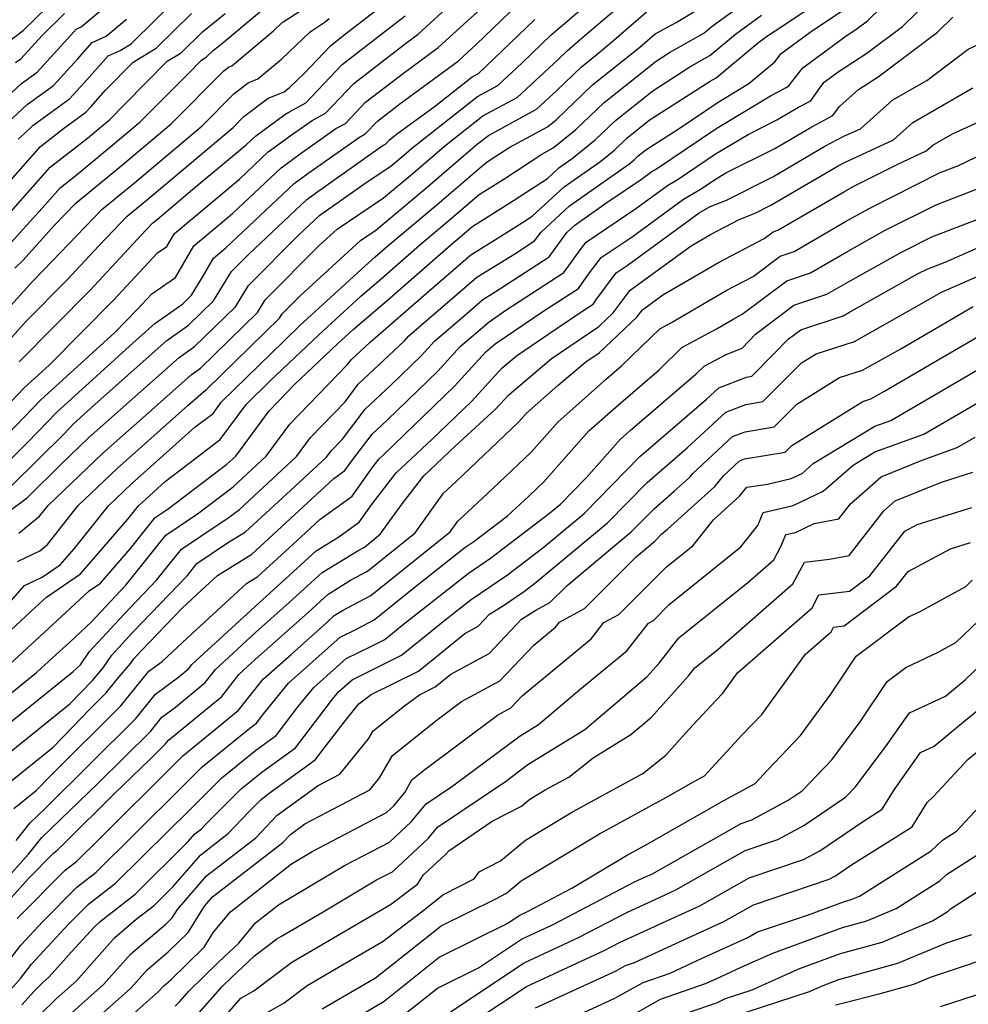
# Model space of a CAD drawing. Extents: x 1802554 to 1810756, y 2830221 to 2835222.
# Drawn here: x 1802677 to 1802807, y 2832286 to 2832422 of the extents above; entities that cross this region are included whole.
import ezdxf

# ---------------------------------------------------------------- set-up
doc = ezdxf.new("R2010")
doc.units = 0

msp = doc.modelspace()

# ---------------------------------------------------------------- linework, layer by layer
at = {"layer": 'Unknown_Line_Type', "color": 0}
for points in [[(1802671.35, 2832408.09, 2534), (1802676.92, 2832413.26, 2534), (1802679.09, 2832414.85, 2534), (1802683.71, 2832419.93, 2534), (1802684.45, 2832420.77, 2534), (1802685.16, 2832421.08, 2534), (1802692.27, 2832427.04, 2534)], [(1802673.19, 2832315.39, 2488), (1802681.28, 2832321.9, 2488), (1802686.44, 2832327.2, 2488), (1802688.62, 2832329.37, 2488), (1802690.12, 2832331.23, 2488), (1802691.99, 2832333.45, 2488), (1802692.41, 2832334.07, 2488), (1802693.43, 2832335.17, 2488), (1802699.05, 2832341.03, 2488), (1802701.72, 2832343.51, 2488), (1802703.93, 2832345.54, 2488), (1802708.64, 2832348.45, 2488), (1802712.17, 2832351.69, 2488), (1802719.96, 2832358.88, 2488), (1802721.47, 2832359.98, 2488), (1802722.43, 2832361.32, 2488), (1802725.22, 2832364.99, 2488), (1802727.33, 2832366.97, 2488), (1802734.29, 2832373.68, 2488), (1802737.37, 2832377.07, 2488), (1802741.34, 2832380.48, 2488), (1802743.67, 2832382.05, 2488), (1802751.64, 2832387.24, 2488), (1802754.05, 2832390.58, 2488), (1802754.7, 2832391.45, 2488), (1802761.7, 2832396.14, 2488), (1802765.94, 2832399.25, 2488), (1802767.41, 2832400.09, 2488), (1802772.55, 2832403.57, 2488), (1802777.04, 2832406.27, 2488), (1802780.99, 2832408.26, 2488), (1802783.97, 2832410.01, 2488), (1802785.68, 2832410.9, 2488), (1802787.04, 2832412.85, 2488), (1802787.51, 2832413.47, 2488), (1802789.43, 2832414.88, 2488), (1802793.39, 2832417.46, 2488), (1802798.29, 2832421.14, 2488), (1802803.99, 2832426.75, 2488)], [(1802676.58, 2832351.36, 2504), (1802679.43, 2832353.71, 2504), (1802680.6, 2832355.18, 2504), (1802688.15, 2832362.36, 2504), (1802694.01, 2832367.58, 2504), (1802700.32, 2832373.18, 2504), (1802701.6, 2832374.08, 2504), (1802709.44, 2832381.75, 2504), (1802710.51, 2832383.49, 2504), (1802717.99, 2832391, 2504), (1802720.41, 2832393.22, 2504), (1802726.79, 2832397.53, 2504), (1802730.87, 2832400.94, 2504), (1802735.2, 2832404.65, 2504), (1802740.5, 2832408.82, 2504), (1802745.21, 2832411.37, 2504), (1802750.84, 2832416.58, 2504), (1802752.14, 2832417.84, 2504), (1802753.94, 2832419.37, 2504), (1802762.42, 2832426.63, 2504)], [(1802670.52, 2832317.35, 2490), (1802683.59, 2832327.87, 2490), (1802686.71, 2832331.08, 2490), (1802688.18, 2832332.82, 2490), (1802689.36, 2832334.57, 2490), (1802692.23, 2832337.66, 2490), (1802699.78, 2832345.54, 2490), (1802701.1, 2832347.18, 2490), (1802705.33, 2832350.01, 2490), (1802707.8, 2832351.53, 2490), (1802708.9, 2832352.54, 2490), (1802713.97, 2832357.23, 2490), (1802718.96, 2832361.84, 2490), (1802719.59, 2832362.7, 2490), (1802721.13, 2832364.29, 2490), (1802724.28, 2832368.42, 2490), (1802727.8, 2832371.74, 2490), (1802731.99, 2832375.77, 2490), (1802733.84, 2832377.8, 2490), (1802737.89, 2832381.28, 2490), (1802740.5, 2832383.54, 2490), (1802742.2, 2832384.58, 2490), (1802749.62, 2832389.41, 2490), (1802752.04, 2832392.76, 2490), (1802753.16, 2832393.78, 2490), (1802757.56, 2832396.89, 2490), (1802762.36, 2832400.11, 2490), (1802763.77, 2832401.14, 2490), (1802764.26, 2832401.42, 2490), (1802772.73, 2832407.15, 2490), (1802780.11, 2832411.59, 2490), (1802781.27, 2832412.17, 2490), (1802782.15, 2832412.69, 2490), (1802782.65, 2832412.95, 2490), (1802783.05, 2832413.52, 2490), (1802784.54, 2832415.44, 2490), (1802790.55, 2832419.86, 2490), (1802791.86, 2832420.71, 2490), (1802793.48, 2832421.93, 2490), (1802797.53, 2832425.91, 2490)], [(1802670.64, 2832325.44, 2494), (1802679.01, 2832332.19, 2494), (1802681.71, 2832334.63, 2494), (1802683.55, 2832336.32, 2494), (1802686.59, 2832339.15, 2494), (1802689.82, 2832342.63, 2494), (1802691.31, 2832344.18, 2494), (1802696.83, 2832351.1, 2494), (1802698.66, 2832352.32, 2494), (1802701.17, 2832354.01, 2494), (1802706.09, 2832357.73, 2494), (1802710.63, 2832361.94, 2494), (1802713.89, 2832366.37, 2494), (1802721.86, 2832374.59, 2494), (1802722.39, 2832375.29, 2494), (1802724.94, 2832377.68, 2494), (1802728.11, 2832380.39, 2494), (1802733.72, 2832385.29, 2494), (1802738.82, 2832389.7, 2494), (1802742.6, 2832392.01, 2494), (1802745.93, 2832394.12, 2494), (1802747.29, 2832395.01, 2494), (1802751.69, 2832399.03, 2494), (1802756.75, 2832402.6, 2494), (1802758.65, 2832404.15, 2494), (1802760.33, 2832405.76, 2494), (1802763.41, 2832408.21, 2494), (1802771.79, 2832413.61, 2494), (1802772.63, 2832414.08, 2494), (1802778.49, 2832418.95, 2494), (1802779.68, 2832419.82, 2494), (1802780.73, 2832420.53, 2494), (1802788.23, 2832425.54, 2494)], [(1802672.23, 2832338.38, 2500), (1802677.35, 2832344.13, 2500), (1802679.78, 2832345.29, 2500), (1802682.27, 2832346.99, 2500), (1802684.18, 2832349.18, 2500), (1802688.91, 2832355.14, 2500), (1802692.07, 2832358.15, 2500), (1802700.83, 2832365.95, 2500), (1802703.32, 2832367.85, 2500), (1802704.49, 2832369.45, 2500), (1802713.05, 2832377.81, 2500), (1802715.29, 2832379.94, 2500), (1802724.71, 2832388.59, 2500), (1802725.65, 2832389.39, 2500), (1802727.41, 2832390.94, 2500), (1802734.2, 2832396.61, 2500), (1802740.96, 2832402.41, 2500), (1802742.28, 2832403.25, 2500), (1802744.2, 2832404.5, 2500), (1802749.38, 2832407.29, 2500), (1802750.57, 2832408.26, 2500), (1802755.61, 2832413.09, 2500), (1802762.09, 2832418.26, 2500), (1802764.23, 2832420.1, 2500), (1802767.09, 2832421.7, 2500), (1802773.12, 2832425.37, 2500)], [(1802673.39, 2832375.93, 2518), (1802677.55, 2832380.51, 2518), (1802683.17, 2832386.19, 2518), (1802687.58, 2832390.93, 2518), (1802691.51, 2832394.99, 2518), (1802694.07, 2832397.1, 2518), (1802706.07, 2832407.2, 2518), (1802707.58, 2832408.72, 2518), (1802710.9, 2832411.25, 2518), (1802713.12, 2832412.12, 2518), (1802713.83, 2832412.71, 2518), (1802715.87, 2832414.67, 2518), (1802719.48, 2832418.48, 2518), (1802721.4, 2832419.97, 2518), (1802728.9, 2832425.79, 2518)], [(1802675.45, 2832338, 2498), (1802678.88, 2832341.17, 2498), (1802680.38, 2832342.56, 2498), (1802685.04, 2832345.74, 2498), (1802691.6, 2832353.28, 2498), (1802693.06, 2832355.12, 2498), (1802694.04, 2832356.05, 2498), (1802696.73, 2832358.45, 2498), (1802704.3, 2832364.25, 2498), (1802707.86, 2832369.09, 2498), (1802711.2, 2832372.35, 2498), (1802717.88, 2832378.68, 2498), (1802723.67, 2832384, 2498), (1802726.47, 2832386.39, 2498), (1802731.74, 2832391, 2498), (1802735.86, 2832394.45, 2498), (1802739.97, 2832397.97, 2498), (1802743.49, 2832400.2, 2498), (1802748.63, 2832403.55, 2498), (1802750.19, 2832404.4, 2498), (1802753.26, 2832406.89, 2498), (1802757.18, 2832410.65, 2498), (1802764.36, 2832416.37, 2498), (1802766.21, 2832417.56, 2498), (1802770.92, 2832420.2, 2498), (1802772.09, 2832421.17, 2498), (1802778.06, 2832425.52, 2498)], [(1802675.45, 2832419.29, 2538), (1802677.15, 2832420.59, 2538), (1802682.14, 2832425.43, 2538)], [(1802676, 2832387.85, 2522), (1802677.17, 2832388.97, 2522), (1802681.45, 2832393.71, 2522), (1802684.47, 2832396.83, 2522), (1802690.89, 2832402.13, 2522), (1802697.56, 2832407.74, 2522), (1802704.81, 2832415.02, 2522), (1802705.46, 2832415.52, 2522), (1802705.91, 2832415.7, 2522), (1802711.66, 2832420.51, 2522), (1802712.86, 2832421.66, 2522), (1802718.84, 2832425.59, 2522)], [(1802676.46, 2832405.63, 2530), (1802677.3, 2832406.36, 2530), (1802678.5, 2832407.48, 2530), (1802683.56, 2832411.17, 2530), (1802685.55, 2832413.36, 2530), (1802688.89, 2832417.1, 2530), (1802690.51, 2832417.84, 2530), (1802692.04, 2832418.75, 2530), (1802698.85, 2832425.48, 2530)], [(1802672.81, 2832362.71, 2512), (1802679.55, 2832369.69, 2512), (1802689.77, 2832379, 2512), (1802692.82, 2832382.09, 2512), (1802694.91, 2832384.33, 2512), (1802698.15, 2832386.54, 2512), (1802700.68, 2832390.93, 2512), (1802706.02, 2832395.38, 2512), (1802712.71, 2832401.67, 2512), (1802715.33, 2832403.58, 2512), (1802720.25, 2832407.06, 2512), (1802721.56, 2832407.75, 2512), (1802724.34, 2832410.69, 2512), (1802729.54, 2832414.71, 2512), (1802734.35, 2832418.22, 2512), (1802741.24, 2832424.54, 2512)], [(1802673.15, 2832367.06, 2514), (1802677.28, 2832371.35, 2514), (1802680.74, 2832374.5, 2514), (1802689.61, 2832383.45, 2514), (1802695.66, 2832389.97, 2514), (1802696.97, 2832390.85, 2514), (1802697.99, 2832392.62, 2514), (1802706.95, 2832400.1, 2514), (1802710.93, 2832403.85, 2514), (1802714.28, 2832406.28, 2514), (1802716.99, 2832408.2, 2514), (1802718.83, 2832409.17, 2514), (1802722.72, 2832413.29, 2514), (1802730.01, 2832418.93, 2514), (1802731.56, 2832420.06, 2514), (1802735.93, 2832424.07, 2514)], [(1802673.48, 2832359.59, 2510), (1802677.78, 2832363.85, 2510), (1802681.81, 2832368.02, 2510), (1802692.25, 2832377.54, 2510), (1802695.3, 2832380.25, 2510), (1802699.14, 2832382.95, 2510), (1802700.34, 2832384.12, 2510), (1802701.87, 2832386.61, 2510), (1802703.38, 2832389.23, 2510), (1802705.1, 2832390.66, 2510), (1802714.49, 2832399.5, 2510), (1802716.38, 2832400.87, 2510), (1802723.5, 2832405.91, 2510), (1802724.29, 2832406.33, 2510), (1802725.95, 2832408.09, 2510), (1802729.07, 2832410.5, 2510), (1802737.14, 2832416.39, 2510), (1802739.58, 2832418.63, 2510), (1802745.4, 2832424.25, 2510)], [(1802674.41, 2832353.77, 2506), (1802677.71, 2832356.23, 2506), (1802682.4, 2832360.87, 2506), (1802686.18, 2832364.47, 2506), (1802688.16, 2832366.23, 2506), (1802698.65, 2832375.54, 2506), (1802700.78, 2832377.04, 2506), (1802706.41, 2832382.54, 2506), (1802708.2, 2832385.44, 2506), (1802715.06, 2832392.34, 2506), (1802718.04, 2832395.14, 2506), (1802718.47, 2832395.46, 2506), (1802724.09, 2832399.43, 2506), (1802727.84, 2832401.96, 2506), (1802729.21, 2832403.11, 2506), (1802730.66, 2832404.35, 2506), (1802739.75, 2832411.5, 2506), (1802742.54, 2832413, 2506), (1802745.87, 2832416.09, 2506), (1802749.89, 2832419.98, 2506), (1802755.44, 2832424.7, 2506)], [(1802674.62, 2832390.42, 2524), (1802680.19, 2832396.59, 2524), (1802682.25, 2832398.91, 2524), (1802684.17, 2832400.41, 2524), (1802689.3, 2832404.65, 2524), (1802693.3, 2832408.01, 2524), (1802699.78, 2832414.52, 2524), (1802701.74, 2832416.51, 2524), (1802702.38, 2832416.89, 2524), (1802703.36, 2832417.86, 2524), (1802704.42, 2832418.71, 2524), (1802710.53, 2832423.78, 2524)], [(1802669.69, 2832320.72, 2492), (1802684.06, 2832332.31, 2492), (1802685.07, 2832333.22, 2492), (1802686.31, 2832335.06, 2492), (1802691.02, 2832340.14, 2492), (1802695.54, 2832344.86, 2492), (1802698.96, 2832349.14, 2492), (1802704.31, 2832352.71, 2492), (1802705.2, 2832353.31, 2492), (1802706.95, 2832354.63, 2492), (1802714.8, 2832361.89, 2492), (1802716.74, 2832364.53, 2492), (1802721.5, 2832369.44, 2492), (1802723.33, 2832371.86, 2492), (1802728.28, 2832376.5, 2492), (1802729.68, 2832377.86, 2492), (1802730.3, 2832378.54, 2492), (1802731.66, 2832379.71, 2492), (1802739.66, 2832386.62, 2492), (1802744.87, 2832389.81, 2492), (1802747.61, 2832391.59, 2492), (1802748.5, 2832392.82, 2492), (1802752.43, 2832396.41, 2492), (1802760.71, 2832402.26, 2492), (1802761.34, 2832402.78, 2492), (1802761.9, 2832403.31, 2492), (1802762.93, 2832404.13, 2492), (1802767.53, 2832407.09, 2492), (1802772.9, 2832410.73, 2492), (1802777.12, 2832413.27, 2492), (1802780.69, 2832416.27, 2492), (1802781.57, 2832417.41, 2492), (1802785.57, 2832420.35, 2492), (1802790.14, 2832423.4, 2492)], [(1802670.63, 2832394.55, 2528), (1802679.54, 2832404.61, 2528), (1802682.7, 2832407.08, 2528), (1802685.8, 2832409.34, 2528), (1802686.47, 2832410.07, 2528), (1802688.52, 2832412.38, 2528), (1802692.3, 2832416.22, 2528), (1802695.48, 2832418.13, 2528), (1802700.35, 2832422.94, 2528)], [(1802671.56, 2832378.43, 2520), (1802678.5, 2832386.08, 2520), (1802679.96, 2832387.55, 2520), (1802681.1, 2832388.78, 2520), (1802687.99, 2832395.91, 2520), (1802692.48, 2832399.62, 2520), (1802701.82, 2832407.47, 2520), (1802706.19, 2832411.87, 2520), (1802708.18, 2832413.39, 2520), (1802709.51, 2832413.91, 2520), (1802712.74, 2832416.61, 2520), (1802716.68, 2832420.38, 2520), (1802718.78, 2832421.75, 2520), (1802719.32, 2832422.22, 2520)], [(1802674.73, 2832332.76, 2496), (1802681.22, 2832338.74, 2496), (1802686.24, 2832343.42, 2496), (1802687.82, 2832344.49, 2496), (1802691.95, 2832349.24, 2496), (1802695.34, 2832353.51, 2496), (1802697.15, 2832354.72, 2496), (1802705.23, 2832360.84, 2496), (1802706.47, 2832361.98, 2496), (1802711.05, 2832368.2, 2496), (1802714.54, 2832371.81, 2496), (1802720.47, 2832377.43, 2496), (1802722.63, 2832379.41, 2496), (1802727.29, 2832383.39, 2496), (1802736.06, 2832391.06, 2496), (1802737.53, 2832392.28, 2496), (1802738.98, 2832393.53, 2496), (1802744.71, 2832397.16, 2496), (1802749.37, 2832400.21, 2496), (1802750.96, 2832401.66, 2496), (1802752.79, 2832402.95, 2496), (1802755.96, 2832405.52, 2496), (1802758.76, 2832408.2, 2496), (1802763.88, 2832412.29, 2496), (1802769, 2832415.59, 2496), (1802771.77, 2832417.14, 2496), (1802775.29, 2832420.06, 2496), (1802778.87, 2832422.67, 2496)], [(1802675.41, 2832395.57, 2526), (1802680.89, 2832401.76, 2526), (1802686.02, 2832405.76, 2526), (1802687.72, 2832407.16, 2526), (1802689.04, 2832408.28, 2526), (1802691.18, 2832410.43, 2526), (1802697.02, 2832416.36, 2526), (1802698.93, 2832417.51, 2526), (1802701.86, 2832420.4, 2526), (1802705, 2832422.92, 2526)], [(1802675.86, 2832313.43, 2486), (1802678.97, 2832315.94, 2486), (1802680.96, 2832317.98, 2486), (1802690.64, 2832327.6, 2486), (1802694.49, 2832332.37, 2486), (1802696.3, 2832333.7, 2486), (1802699.82, 2832336.96, 2486), (1802707.92, 2832344.41, 2486), (1802709.47, 2832345.37, 2486), (1802715.45, 2832350.84, 2486), (1802718.05, 2832353.23, 2486), (1802722.46, 2832356.43, 2486), (1802725.25, 2832360.36, 2486), (1802726.16, 2832361.56, 2486), (1802726.85, 2832362.2, 2486), (1802736.6, 2832371.59, 2486), (1802740.91, 2832376.34, 2486), (1802742.18, 2832377.42, 2486), (1802749.02, 2832382.05, 2486), (1802753.65, 2832385.06, 2486), (1802755.05, 2832387.01, 2486), (1802756.78, 2832389.32, 2486), (1802761.04, 2832392.17, 2486), (1802768.11, 2832397.36, 2486), (1802770.55, 2832398.76, 2486), (1802772.38, 2832400, 2486), (1802773.97, 2832400.96, 2486), (1802780.71, 2832404.34, 2486), (1802785.79, 2832407.32, 2486), (1802788.71, 2832408.85, 2486), (1802789.59, 2832410.12, 2486), (1802792.23, 2832412.45, 2486), (1802794.93, 2832414.2, 2486), (1802803.09, 2832420.35, 2486), (1802805.21, 2832422.43, 2486)], [(1802676.13, 2832416.15, 2536), (1802676.85, 2832416.68, 2536), (1802679.76, 2832419.88, 2536), (1802682.87, 2832422.9, 2536)], [(1802676.4, 2832347.47, 2502), (1802679.44, 2832348.93, 2502), (1802680.5, 2832349.8, 2502), (1802684.75, 2832355.16, 2502), (1802690.11, 2832360.26, 2502), (1802699.86, 2832368.93, 2502), (1802701.99, 2832370.82, 2502), (1802702.42, 2832371.13, 2502), (1802712.48, 2832380.96, 2502), (1802712.83, 2832381.54, 2502), (1802715.31, 2832384.02, 2502), (1802723.63, 2832391.68, 2502), (1802725.75, 2832393.1, 2502), (1802732.54, 2832398.78, 2502), (1802739.74, 2832404.95, 2502), (1802741.25, 2832406.14, 2502), (1802747.89, 2832409.73, 2502), (1802750.66, 2832412.3, 2502), (1802754.04, 2832415.54, 2502), (1802756.25, 2832417.31, 2502), (1802758.53, 2832419.26, 2502), (1802763.32, 2832423.36, 2502)], [(1802676.6, 2832374.93, 2516), (1802686.39, 2832384.82, 2516), (1802694.06, 2832393.07, 2516), (1802695.03, 2832394.07, 2516), (1802695.65, 2832394.59, 2516), (1802701.1, 2832399.17, 2516), (1802707.87, 2832404.82, 2516), (1802709.15, 2832406.03, 2516), (1802713.23, 2832408.99, 2516), (1802713.74, 2832409.35, 2516), (1802716.1, 2832410.6, 2516), (1802721.1, 2832415.88, 2516), (1802727.19, 2832420.6, 2516), (1802729.77, 2832422.6, 2516)], [(1802674.32, 2832407.23, 2532), (1802677.71, 2832410.37, 2532), (1802681.32, 2832413.01, 2532), (1802684.63, 2832416.64, 2532), (1802686.67, 2832418.93, 2532), (1802688.6, 2832419.8, 2532), (1802691.4, 2832422.15, 2532)], [(1802675.59, 2832357.91, 2508), (1802682.75, 2832364.98, 2508), (1802684.07, 2832366.36, 2508), (1802687.51, 2832369.49, 2508), (1802696.97, 2832377.89, 2508), (1802699.96, 2832380, 2508), (1802703.37, 2832383.33, 2508), (1802705.88, 2832387.39, 2508), (1802708.24, 2832389.77, 2508), (1802716.26, 2832397.32, 2508), (1802717.42, 2832398.16, 2508), (1802726.76, 2832404.77, 2508), (1802727.02, 2832404.9, 2508), (1802727.57, 2832405.49, 2508), (1802728.6, 2832406.29, 2508), (1802733.77, 2832410.06, 2508), (1802739.01, 2832414.18, 2508), (1802739.87, 2832414.64, 2508), (1802740.9, 2832415.6, 2508), (1802747.65, 2832422.11, 2508)], [(1802676.2, 2832309.04, 2484), (1802678.13, 2832311.46, 2484), (1802680.23, 2832313.48, 2484), (1802692.67, 2832325.83, 2484), (1802695.39, 2832329.2, 2484), (1802698.62, 2832331.57, 2484), (1802699.95, 2832332.67, 2484), (1802700.41, 2832333.26, 2484), (1802709.66, 2832341.78, 2484), (1802711.2, 2832343.16, 2484), (1802717.51, 2832348.92, 2484), (1802720.52, 2832350.76, 2484), (1802723.46, 2832352.88, 2484), (1802725.27, 2832355.44, 2484), (1802728.56, 2832359.67, 2484), (1802733.52, 2832364.32, 2484), (1802738.9, 2832369.5, 2484), (1802741.24, 2832372.07, 2484), (1802743.09, 2832374.07, 2484), (1802745.1, 2832375.77, 2484), (1802750.6, 2832379.5, 2484), (1802754.38, 2832382.05, 2484), (1802755.66, 2832382.89, 2484), (1802756.05, 2832383.43, 2484), (1802758.86, 2832387.19, 2484), (1802760.37, 2832388.2, 2484), (1802770.28, 2832395.46, 2484), (1802771.78, 2832396.32, 2484), (1802774.06, 2832397.22, 2484), (1802780.43, 2832400.42, 2484), (1802787.61, 2832404.64, 2484), (1802790.23, 2832406.01, 2484), (1802792.49, 2832407.05, 2484), (1802796.98, 2832411.01, 2484), (1802801.62, 2832413.69, 2484), (1802807.32, 2832418.01, 2484), (1802812.35, 2832420.35, 2484)], [(1802674.79, 2832303.67, 2482), (1802677.89, 2832307.13, 2482), (1802679.75, 2832309.45, 2482), (1802687.44, 2832316.86, 2482), (1802694.69, 2832324.06, 2482), (1802696.28, 2832326.03, 2482), (1802698.17, 2832327.41, 2482), (1802702.23, 2832330.78, 2482), (1802703.65, 2832332.57, 2482), (1802709.19, 2832337.68, 2482), (1802713.8, 2832341.79, 2482), (1802718.34, 2832345.95, 2482), (1802723.39, 2832349.03, 2482), (1802724.17, 2832349.44, 2482), (1802726.36, 2832351.2, 2482), (1802729.35, 2832355.4, 2482), (1802732.34, 2832359.23, 2482), (1802736.69, 2832363.32, 2482), (1802742.22, 2832368.44, 2482), (1802744.09, 2832370.45, 2482), (1802749.88, 2832375.36, 2482), (1802756.47, 2832379.82, 2482), (1802758.44, 2832381.68, 2482), (1802760.78, 2832384.81, 2482), (1802769.16, 2832390.93, 2482), (1802771.85, 2832392.49, 2482), (1802775.8, 2832394.56, 2482), (1802778.01, 2832395.43, 2482), (1802780.14, 2832396.51, 2482), (1802789.44, 2832401.96, 2482), (1802790.22, 2832402.37, 2482), (1802797.03, 2832405.53, 2482), (1802799.71, 2832407.89, 2482), (1802807.97, 2832412.66, 2482)], [(1802674.77, 2832300.32, 2480), (1802677.91, 2832303.82, 2480), (1802681.35, 2832307.29, 2480), (1802681.86, 2832307.68, 2480), (1802682.86, 2832308.67, 2480), (1802689.75, 2832315.52, 2480), (1802694.65, 2832320.24, 2480), (1802696.72, 2832322.3, 2480), (1802697.17, 2832322.86, 2480), (1802697.71, 2832323.25, 2480), (1802704.52, 2832328.88, 2480), (1802706.88, 2832331.88, 2480), (1802708.73, 2832333.58, 2480), (1802716.4, 2832340.43, 2480), (1802719.18, 2832342.97, 2480), (1802722.27, 2832344.86, 2480), (1802724.61, 2832346.11, 2480), (1802731.17, 2832351.38, 2480), (1802735.07, 2832356.85, 2480), (1802736.81, 2832358.47, 2480), (1802745.4, 2832366.62, 2480), (1802746.5, 2832367.86, 2480), (1802750.88, 2832371.74, 2480), (1802754.67, 2832374.95, 2480), (1802756.51, 2832376.2, 2480), (1802761.7, 2832381.08, 2480), (1802762.48, 2832382.13, 2480), (1802765.29, 2832384.18, 2480), (1802772.93, 2832388.63, 2480), (1802779.25, 2832391.94, 2480), (1802780.47, 2832392.86, 2480), (1802781.12, 2832393.07, 2480), (1802790.3, 2832398.42, 2480), (1802791.49, 2832399.09, 2480), (1802797.54, 2832402.13, 2480), (1802801.57, 2832404, 2480), (1802802.45, 2832404.78, 2480), (1802805.17, 2832406.34, 2480), (1802810.34, 2832408.68, 2480)], [(1802676.35, 2832298.3, 2478), (1802682.95, 2832304.94, 2478), (1802684.54, 2832306.17, 2478), (1802687.66, 2832309.26, 2478), (1802698.08, 2832319.63, 2478), (1802699.14, 2832320.68, 2478), (1802703.21, 2832324.02, 2478), (1802706.81, 2832326.99, 2478), (1802708.23, 2832328.79, 2478), (1802710.24, 2832331.25, 2478), (1802714.06, 2832334.65, 2478), (1802718.99, 2832339.06, 2478), (1802720.02, 2832340, 2478), (1802721.15, 2832340.69, 2478), (1802725.06, 2832342.77, 2478), (1802735.98, 2832351.55, 2478), (1802737.03, 2832353.03, 2478), (1802741.81, 2832357.47, 2478), (1802747.14, 2832362.52, 2478), (1802750.8, 2832366.66, 2478), (1802757.52, 2832372.61, 2478), (1802759.65, 2832374.44, 2478), (1802764.85, 2832379.5, 2478), (1802766.46, 2832380.37, 2478), (1802774, 2832384.76, 2478), (1802777.74, 2832386.72, 2478), (1802781.42, 2832389.49, 2478), (1802783.37, 2832390.13, 2478), (1802790.45, 2832394.26, 2478), (1802793.7, 2832396.08, 2478), (1802803.5, 2832401, 2478), (1802805.93, 2832401.93, 2478), (1802814.41, 2832406.04, 2478)], [(1802672.69, 2832289.28, 2476), (1802676.86, 2832294.64, 2476), (1802679.88, 2832297.9, 2476), (1802684.55, 2832302.6, 2476), (1802687.22, 2832304.66, 2476), (1802692.46, 2832309.85, 2476), (1802699, 2832316.36, 2476), (1802701.83, 2832319.16, 2476), (1802708.37, 2832324.52, 2476), (1802709.3, 2832325.19, 2476), (1802710.32, 2832326.53, 2476), (1802713.71, 2832330.68, 2476), (1802720.84, 2832337.04, 2476), (1802723.01, 2832338.11, 2476), (1802725.5, 2832339.43, 2476), (1802730.73, 2832343.63, 2476), (1802738.02, 2832349.37, 2476), (1802739.23, 2832350.19, 2476), (1802743.85, 2832353.71, 2476), (1802746.81, 2832356.46, 2476), (1802748.88, 2832358.42, 2476), (1802755.1, 2832365.45, 2476), (1802759.15, 2832369.04, 2476), (1802764.77, 2832373.87, 2476), (1802767.9, 2832376.92, 2476), (1802772.75, 2832379.54, 2476), (1802775.07, 2832380.89, 2476), (1802776.22, 2832381.5, 2476), (1802782.37, 2832386.12, 2476), (1802785.62, 2832387.19, 2476), (1802790.61, 2832390.09, 2476), (1802795.92, 2832393.07, 2476), (1802802.93, 2832396.59, 2476), (1802810.13, 2832399.36, 2476)], [(1802673.99, 2832286.88, 2474), (1802676.78, 2832290.03, 2474), (1802678.31, 2832292, 2474), (1802683.41, 2832297.5, 2474), (1802686.15, 2832300.25, 2474), (1802689.89, 2832303.16, 2474), (1802697.26, 2832310.44, 2474), (1802699.92, 2832313.09, 2474), (1802704.52, 2832317.65, 2474), (1802709.2, 2832321.48, 2474), (1802712, 2832323.5, 2474), (1802715.05, 2832327.5, 2474), (1802717.18, 2832330.11, 2474), (1802721.66, 2832334.1, 2474), (1802725.04, 2832335.77, 2474), (1802726.97, 2832336.73, 2474), (1802729.34, 2832338.64, 2474), (1802738.44, 2832345.79, 2474), (1802741.55, 2832347.91, 2474), (1802749.65, 2832354.09, 2474), (1802751.17, 2832355.35, 2474), (1802754.78, 2832359.04, 2474), (1802759.39, 2832364.25, 2474), (1802760.78, 2832365.48, 2474), (1802769.88, 2832373.3, 2474), (1802770.95, 2832374.34, 2474), (1802774, 2832375.98, 2474), (1802776.2, 2832376.85, 2474), (1802778.04, 2832378.78, 2474), (1802783.32, 2832382.74, 2474), (1802787.87, 2832384.25, 2474), (1802790.76, 2832385.93, 2474), (1802798.14, 2832390.06, 2474), (1802802.35, 2832392.18, 2474), (1802809.38, 2832394.88, 2474)], [(1802676.96, 2832286.38, 2472), (1802678.67, 2832288.3, 2472), (1802679.9, 2832289.51, 2472), (1802680.73, 2832290.24, 2472), (1802683.81, 2832293.71, 2472), (1802686.94, 2832297.1, 2472), (1802687.75, 2832297.9, 2472), (1802692.57, 2832301.65, 2472), (1802699.89, 2832308.88, 2472), (1802700.81, 2832309.94, 2472), (1802701.73, 2832310.65, 2472), (1802702.4, 2832311.36, 2472), (1802707.21, 2832316.13, 2472), (1802710.03, 2832318.44, 2472), (1802714.69, 2832321.81, 2472), (1802719.79, 2832328.48, 2472), (1802720.65, 2832329.54, 2472), (1802722.47, 2832331.16, 2472), (1802723.85, 2832331.84, 2472), (1802729.29, 2832334.55, 2472), (1802735.95, 2832339.92, 2472), (1802738.86, 2832342.21, 2472), (1802743.88, 2832345.63, 2472), (1802748.74, 2832349.35, 2472), (1802754.42, 2832354.08, 2472), (1802762.11, 2832361.91, 2472), (1802763, 2832362.67, 2472), (1802771.27, 2832369.79, 2472), (1802772.99, 2832371.39, 2472), (1802776.81, 2832372.85, 2472), (1802777.52, 2832372.97, 2472), (1802780.58, 2832376.03, 2472), (1802782.54, 2832378.07, 2472), (1802784.27, 2832379.37, 2472), (1802790.13, 2832381.3, 2472), (1802790.91, 2832381.76, 2472), (1802800.36, 2832387.05, 2472), (1802801.78, 2832387.77, 2472), (1802804.15, 2832388.68, 2472), (1802811.24, 2832391.79, 2472)], [(1802679.55, 2832285.14, 2470), (1802681.7, 2832287.25, 2470), (1802684.49, 2832289.73, 2470), (1802689.73, 2832295.64, 2470), (1802692.74, 2832298.19, 2470), (1802695.25, 2832300.14, 2470), (1802697.78, 2832302.65, 2470), (1802701.62, 2832307.05, 2470), (1802705.46, 2832310.03, 2470), (1802708.27, 2832312.99, 2470), (1802709.9, 2832314.61, 2470), (1802710.86, 2832315.4, 2470), (1802717.39, 2832320.12, 2470), (1802721.37, 2832325.33, 2470), (1802723.39, 2832327.86, 2470), (1802725.12, 2832329.14, 2470), (1802731.6, 2832332.37, 2470), (1802738.02, 2832337.55, 2470), (1802739.85, 2832338.54, 2470), (1802741.41, 2832340.18, 2470), (1802743.32, 2832341.39, 2470), (1802746.21, 2832343.36, 2470), (1802747.84, 2832344.6, 2470), (1802757.67, 2832352.8, 2470), (1802763.11, 2832358.34, 2470), (1802765.86, 2832360.7, 2470), (1802768.63, 2832363.09, 2470), (1802773.94, 2832368.02, 2470), (1802776.71, 2832369.09, 2470), (1802779.06, 2832369.48, 2470), (1802784.39, 2832374.81, 2470), (1802786.38, 2832376.05, 2470), (1802791.67, 2832377.74, 2470), (1802800.35, 2832382.64, 2470), (1802803.64, 2832384.55, 2470), (1802810.67, 2832387.63, 2470)], [(1802683.49, 2832284.99, 2468), (1802688.25, 2832289.22, 2468), (1802692, 2832293.44, 2468), (1802696.83, 2832297.53, 2468), (1802697.7, 2832298.39, 2468), (1802698.42, 2832299.55, 2468), (1802702.44, 2832304.17, 2468), (1802709.2, 2832309.4, 2468), (1802712.17, 2832312.54, 2468), (1802717.81, 2832316.62, 2468), (1802720.8, 2832318.18, 2468), (1802724.73, 2832323.04, 2468), (1802725.37, 2832324.15, 2468), (1802729.71, 2832327.6, 2468), (1802731.74, 2832329.11, 2468), (1802733.91, 2832330.19, 2468), (1802736.07, 2832331.93, 2468), (1802741.34, 2832334.79, 2468), (1802745.83, 2832339.51, 2468), (1802747.78, 2832340.75, 2468), (1802749.73, 2832341.81, 2468), (1802752.08, 2832344.16, 2468), (1802760.92, 2832351.53, 2468), (1802764.11, 2832354.77, 2468), (1802766.84, 2832357.12, 2468), (1802768.99, 2832359.06, 2468), (1802769.39, 2832359.55, 2468), (1802774.88, 2832364.66, 2468), (1802776.62, 2832365.33, 2468), (1802780.59, 2832365.98, 2468), (1802783.72, 2832369.11, 2468), (1802789.6, 2832372.77, 2468), (1802792.79, 2832373.79, 2468), (1802798.04, 2832376.75, 2468), (1802808.03, 2832382.57, 2468)], [(1802685.28, 2832282.73, 2466), (1802692.01, 2832288.7, 2466), (1802694.26, 2832291.23, 2466), (1802697.15, 2832293.69, 2466), (1802699.9, 2832296.36, 2466), (1802702.14, 2832300, 2466), (1802703.26, 2832301.28, 2466), (1802712.93, 2832308.78, 2466), (1802713.97, 2832309.88, 2466), (1802715.95, 2832311.31, 2466), (1802724.93, 2832316.01, 2466), (1802726.25, 2832317.64, 2466), (1802728.04, 2832320.76, 2466), (1802734.17, 2832325.64, 2466), (1802737.54, 2832328.17, 2466), (1802742.83, 2832331.04, 2466), (1802747.49, 2832335.94, 2466), (1802750.48, 2832338.41, 2466), (1802751.04, 2832339.12, 2466), (1802754.48, 2832340.99, 2466), (1802761.58, 2832348.09, 2466), (1802764.17, 2832350.25, 2466), (1802765.11, 2832351.2, 2466), (1802765.91, 2832351.89, 2466), (1802772.42, 2832357.76, 2466), (1802773.61, 2832359.24, 2466), (1802775.82, 2832361.3, 2466), (1802776.52, 2832361.57, 2466), (1802782.12, 2832362.49, 2466), (1802783.04, 2832363.41, 2466), (1802792.81, 2832369.5, 2466), (1802793.91, 2832369.85, 2466), (1802795.72, 2832370.87, 2466), (1802801.76, 2832374.39, 2466), (1802809.59, 2832378.95, 2466)], [(1802687.08, 2832280.48, 2464), (1802695.77, 2832288.19, 2464), (1802696.52, 2832289.03, 2464), (1802697.49, 2832289.85, 2464), (1802702.09, 2832294.33, 2464), (1802703.36, 2832296.39, 2464), (1802705.71, 2832299.22, 2464), (1802714.13, 2832305.83, 2464), (1802716.99, 2832307.54, 2464), (1802727.21, 2832312.89, 2464), (1802728.2, 2832313.81, 2464), (1802729.72, 2832315.65, 2464), (1802730.71, 2832317.38, 2464), (1802732.32, 2832318.66, 2464), (1802742.51, 2832326.31, 2464), (1802744.32, 2832327.29, 2464), (1802745.91, 2832328.97, 2464), (1802755.41, 2832336.79, 2464), (1802757.16, 2832339.05, 2464), (1802759.23, 2832340.17, 2464), (1802765.76, 2832346.7, 2464), (1802769.4, 2832349.63, 2464), (1802772.24, 2832353.21, 2464), (1802775.84, 2832356.45, 2464), (1802776.84, 2832357.7, 2464), (1802779.69, 2832358.1, 2464), (1802782.94, 2832358.87, 2464), (1802784.46, 2832359.59, 2464), (1802785.98, 2832360.93, 2464), (1802794.49, 2832366.09, 2464), (1802796.67, 2832366.89, 2464), (1802809.15, 2832374.16, 2464)], [(1802698.12, 2832286.24, 2462), (1802698.73, 2832286.87, 2462), (1802699.97, 2832288.27, 2462), (1802704.07, 2832292.27, 2462), (1802706.86, 2832294.88, 2462), (1802709.18, 2832297.68, 2462), (1802712.33, 2832300.16, 2462), (1802721.42, 2832305.57, 2462), (1802727.62, 2832308.82, 2462), (1802730.59, 2832311.59, 2462), (1802732.66, 2832314.1, 2462), (1802736.34, 2832316.57, 2462), (1802745.61, 2832323.44, 2462), (1802748.15, 2832325.01, 2462), (1802753.82, 2832329.81, 2462), (1802760.33, 2832335.17, 2462), (1802763.28, 2832338.98, 2462), (1802763.97, 2832339.35, 2462), (1802766.16, 2832341.54, 2462), (1802776.02, 2832349.48, 2462), (1802778.34, 2832352.39, 2462), (1802779.1, 2832354.19, 2462), (1802783.24, 2832355.17, 2462), (1802787.35, 2832357.12, 2462), (1802791.49, 2832360.73, 2462), (1802794.47, 2832362.55, 2462), (1802801.23, 2832365.01, 2462), (1802808.72, 2832369.36, 2462)], [(1802700.89, 2832284.75, 2460), (1802704.6, 2832288.96, 2460), (1802705.84, 2832290.17, 2460), (1802709.03, 2832293.17, 2460), (1802712.09, 2832295.47, 2460), (1802712.73, 2832295.84, 2460), (1802718.49, 2832299.22, 2460), (1802725.85, 2832303.6, 2460), (1802728.02, 2832304.74, 2460), (1802732.99, 2832309.37, 2460), (1802734.22, 2832310.87, 2460), (1802743.59, 2832317.18, 2460), (1802746.7, 2832319.49, 2460), (1802754.52, 2832324.33, 2460), (1802763.06, 2832331.56, 2460), (1802764.79, 2832333.47, 2460), (1802767.47, 2832336.92, 2460), (1802776.99, 2832344.57, 2460), (1802780.55, 2832347.68, 2460), (1802781.57, 2832349.6, 2460), (1802782.24, 2832351.15, 2460), (1802783.54, 2832351.46, 2460), (1802786.12, 2832352.69, 2460), (1802789.51, 2832353.35, 2460), (1802791.11, 2832355.41, 2460), (1802795.35, 2832359.12, 2460), (1802801.01, 2832361.39, 2460), (1802805.8, 2832363.13, 2460), (1802808.28, 2832364.57, 2460)], [(1802703.05, 2832282.63, 2458), (1802707.16, 2832287.3, 2458), (1802708.95, 2832288.32, 2458), (1802714.18, 2832292.26, 2458), (1802716.39, 2832293.55, 2458), (1802727.77, 2832300.22, 2458), (1802731.46, 2832303.04, 2458), (1802732.31, 2832304.29, 2458), (1802735.38, 2832307.15, 2458), (1802735.78, 2832307.63, 2458), (1802741.77, 2832311.68, 2458), (1802745.81, 2832313.76, 2458), (1802746.95, 2832314.71, 2458), (1802749.09, 2832316, 2458), (1802752.31, 2832317.75, 2458), (1802755.67, 2832320.42, 2458), (1802760.89, 2832323.65, 2458), (1802763.7, 2832326.03, 2458), (1802768.82, 2832331.69, 2458), (1802769.7, 2832332.82, 2458), (1802772.83, 2832335.34, 2458), (1802783.19, 2832344.38, 2458), (1802784.77, 2832347.34, 2458), (1802788.25, 2832347.78, 2458), (1802790.93, 2832348.3, 2458), (1802795.71, 2832354.45, 2458), (1802797.29, 2832355.83, 2458), (1802803.65, 2832358.38, 2458), (1802807.98, 2832359.75, 2458)], [(1802708.15, 2832283.84, 2456), (1802713.1, 2832286.66, 2456), (1802716.27, 2832289.05, 2456), (1802720.05, 2832291.26, 2456), (1802726.74, 2832295.18, 2456), (1802732.62, 2832299.68, 2456), (1802734.97, 2832301.55, 2456), (1802737.42, 2832302.77, 2456), (1802739.29, 2832303.77, 2456), (1802739.97, 2832304.7, 2456), (1802742.9, 2832306.22, 2456), (1802746.35, 2832309.09, 2456), (1802752.81, 2832312.99, 2456), (1802762.53, 2832318.27, 2456), (1802765.7, 2832320.79, 2456), (1802768.92, 2832324.35, 2456), (1802772.6, 2832328.36, 2456), (1802773.52, 2832329.33, 2456), (1802775.57, 2832332.13, 2456), (1802785.83, 2832341.08, 2456), (1802786.78, 2832342.87, 2456), (1802791, 2832343.39, 2456), (1802793.77, 2832345.49, 2456), (1802798.63, 2832351.63, 2456), (1802800.31, 2832352.53, 2456), (1802807.82, 2832354.91, 2456)], [(1802718.35, 2832285.84, 2454), (1802723.71, 2832288.97, 2454), (1802725.71, 2832290.14, 2454), (1802727.46, 2832291.48, 2454), (1802734.72, 2832297.27, 2454), (1802742.26, 2832301.01, 2454), (1802743.74, 2832301.8, 2454), (1802745.75, 2832303.48, 2454), (1802756.53, 2832309.97, 2454), (1802765.78, 2832315, 2454), (1802769.49, 2832317.11, 2454), (1802771, 2832317.93, 2454), (1802776.15, 2832323.54, 2454), (1802778.89, 2832326.4, 2454), (1802784.93, 2832334.7, 2454), (1802788.47, 2832337.78, 2454), (1802788.79, 2832338.4, 2454), (1802790.25, 2832338.58, 2454), (1802797.47, 2832344.04, 2454), (1802799.09, 2832346.08, 2454), (1802804.91, 2832349.19, 2454), (1802807.66, 2832350.06, 2454)], [(1802721.71, 2832283.81, 2452), (1802726.87, 2832286.93, 2452), (1802734.47, 2832292.98, 2452), (1802743.91, 2832297.66, 2452), (1802745.48, 2832298.71, 2452), (1802746.63, 2832299.24, 2452), (1802752.76, 2832302.45, 2452), (1802760.25, 2832306.96, 2452), (1802763.1, 2832308.51, 2452), (1802773.68, 2832314.53, 2452), (1802777.99, 2832316.87, 2452), (1802779.69, 2832318.73, 2452), (1802784.25, 2832323.48, 2452), (1802788.41, 2832329.18, 2452), (1802791.89, 2832334.41, 2452), (1802799.12, 2832339.82, 2452), (1802800.62, 2832340.52, 2452), (1802807, 2832344.01, 2452), (1802807.9, 2832344.88, 2452)], [(1802729.65, 2832285.06, 2450), (1802734.22, 2832288.7, 2450), (1802739.89, 2832291.51, 2450), (1802745.82, 2832295.44, 2450), (1802750.15, 2832297.45, 2450), (1802761.37, 2832303.32, 2450), (1802762.98, 2832304.06, 2450), (1802763.75, 2832304.41, 2450), (1802776.05, 2832311.37, 2450), (1802777.55, 2832311.87, 2450), (1802782.55, 2832314.59, 2450), (1802784.46, 2832315.89, 2450), (1802788.55, 2832320.15, 2450), (1802792.48, 2832325.39, 2450), (1802796.19, 2832330.95, 2450), (1802798.75, 2832332.87, 2450), (1802803.22, 2832334.97, 2450), (1802805.64, 2832336.29, 2450), (1802808.69, 2832339.25, 2450)], [(1802735.87, 2832285.36, 2448), (1802746.16, 2832292.18, 2448), (1802753.67, 2832295.66, 2448), (1802760.39, 2832299.18, 2448), (1802764.91, 2832301.25, 2448), (1802767.05, 2832302.23, 2448), (1802776.62, 2832307.64, 2448), (1802781.11, 2832309.15, 2448), (1802784.72, 2832311.11, 2448), (1802790.44, 2832315, 2448), (1802791.81, 2832316.44, 2448), (1802796.17, 2832322.25, 2448), (1802799.24, 2832326.6, 2448), (1802804.21, 2832328.9, 2448), (1802806.93, 2832331.14, 2448), (1802809.48, 2832333.62, 2448)], [(1802739.29, 2832284.14, 2446), (1802746.49, 2832288.92, 2446), (1802757.19, 2832293.87, 2446), (1802759.41, 2832295.03, 2446), (1802766.83, 2832298.43, 2446), (1802770.36, 2832300.04, 2446), (1802777.19, 2832303.91, 2446), (1802784.66, 2832306.43, 2446), (1802786.89, 2832307.63, 2446), (1802792.76, 2832311.62, 2446), (1802795.5, 2832313.35, 2446), (1802797.15, 2832316.01, 2446), (1802800.77, 2832321.15, 2446), (1802802.66, 2832322.02, 2446), (1802806.43, 2832325.13, 2446), (1802810.96, 2832328.84, 2446)], [(1802747.72, 2832285.98, 2444), (1802758.84, 2832291.08, 2444), (1802760.14, 2832291.81, 2444), (1802761.39, 2832292.24, 2444), (1802768.76, 2832295.62, 2444), (1802773.67, 2832297.86, 2444), (1802777.76, 2832300.18, 2444), (1802788.21, 2832303.7, 2444), (1802789.06, 2832304.16, 2444), (1802791.28, 2832305.67, 2444), (1802799.63, 2832310.93, 2444), (1802801.69, 2832314.26, 2444), (1802802.5, 2832315.05, 2444), (1802807.29, 2832320.21, 2444), (1802813.28, 2832325.12, 2444)], [(1802750.82, 2832283.71, 2442), (1802758.66, 2832287.3, 2442), (1802762.55, 2832289.49, 2442), (1802766.27, 2832290.78, 2442), (1802770.69, 2832292.81, 2442), (1802776.97, 2832295.68, 2442), (1802778.33, 2832296.45, 2442), (1802785.19, 2832298.76, 2442), (1802790.28, 2832300.64, 2442), (1802791.22, 2832300.9, 2442), (1802792.35, 2832301.37, 2442), (1802802.26, 2832307.63, 2442), (1802803.82, 2832309.09, 2442), (1802805.75, 2832310.33, 2442), (1802814.89, 2832320.21, 2442)], [(1802758.47, 2832283.53, 2440), (1802764.95, 2832287.17, 2440), (1802771.15, 2832289.32, 2440), (1802772.62, 2832289.99, 2440), (1802776.06, 2832291.57, 2440), (1802780.42, 2832293.51, 2440), (1802790.02, 2832297.05, 2440), (1802793.36, 2832297.98, 2440), (1802797.4, 2832299.67, 2440), (1802803.42, 2832303.47, 2440), (1802804.37, 2832304.35, 2440), (1802810.3, 2832308.18, 2440)], [(1802767.35, 2832284.85, 2438), (1802772.81, 2832286.74, 2438), (1802773.92, 2832287.29, 2438), (1802777.56, 2832288.47, 2438), (1802784.01, 2832291.34, 2438), (1802789.76, 2832293.46, 2438), (1802795.51, 2832295.05, 2438), (1802802.44, 2832297.96, 2438), (1802804.58, 2832299.31, 2438), (1802804.92, 2832299.62, 2438), (1802814.84, 2832306.02, 2438)], [(1802774.62, 2832284.7, 2436), (1802785.46, 2832288.22, 2436), (1802787.59, 2832289.17, 2436), (1802789.5, 2832289.88, 2436), (1802797.66, 2832292.13, 2436), (1802804.25, 2832294.89, 2436), (1802807.82, 2832296.1, 2436)], [(1802813.61, 2832294.04, 2434), (1802802.09, 2832290.17, 2434), (1802799.8, 2832289.21, 2434), (1802795.02, 2832287.89, 2434), (1802790.38, 2832286.68, 2434), (1802789.05, 2832286.37, 2434)], [(1802803.51, 2832286.16, 2432), (1802814.73, 2832289.82, 2432)]]:
    msp.add_polyline3d(points, dxfattribs=at)

doc.saveas('drawing.dxf')
